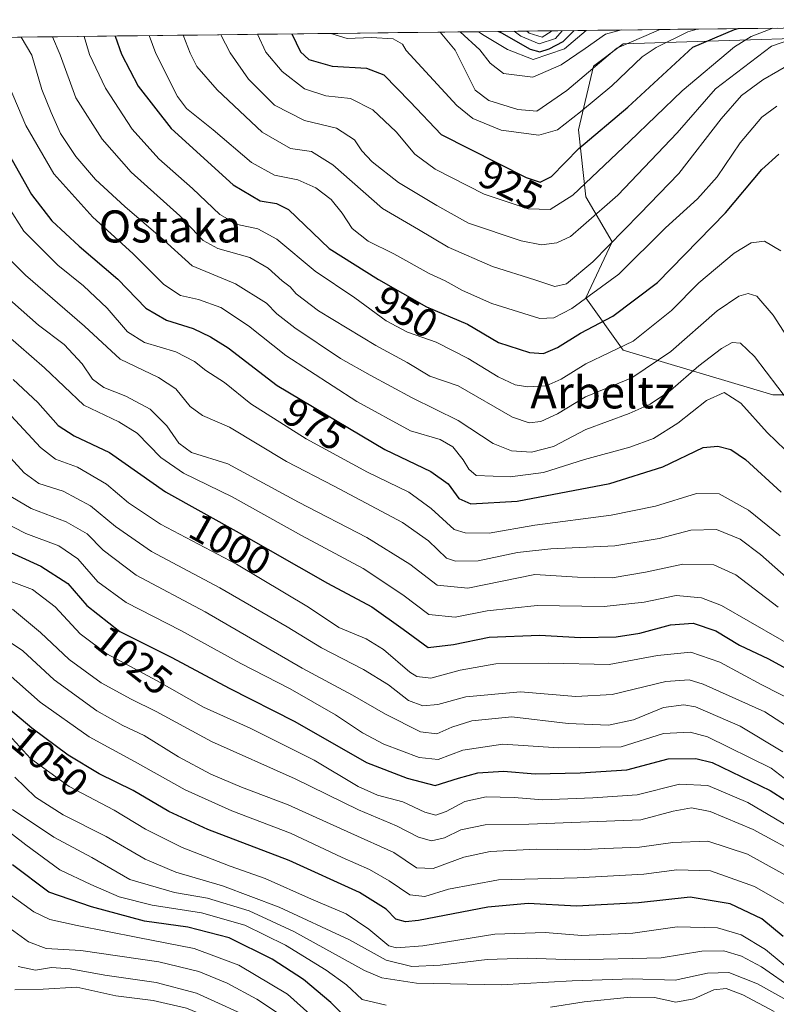
# Model space of a CAD drawing. Units: metres. Extents: x 579799 to 583234, y 4758971 to 4761325.
# Drawn here: x 580295 to 580484, y 4761049 to 4761295 of the extents above; entities that cross this region are included whole.
import ezdxf
from ezdxf.enums import TextEntityAlignment as Align

# ---------------------------------------------------------------- set-up
doc = ezdxf.new("R2010")
doc.units = ezdxf.units.M
doc.header["$MEASUREMENT"] = 0
for name, color, linetype, lineweight in [('Arbolado forestal CxS', 92, 'Continuous', 0), ('Curva de nivel maestra', 36, 'Continuous', 30), ('Curva de nivel normal', 36, 'Continuous', 0), ('Entidad de ámbito territorial CxS', 92, 'Continuous', 0), ('Municipio CxS', 142, 'Continuous', 0), ('Pastizal CxS', 92, 'Continuous', 0), ('Rótulo de curva de nivel directora', 19, 'Continuous', 0), ('Texto cartográfico', 19, 'Continuous', 0)]:
    doc.layers.add(name, color=color, linetype=linetype, lineweight=lineweight)
doc.styles.add('Arial', font='txt', dxfattribs={"height": 0.2})

# ---------------------------------------------------------------- blocks, each defined once
blk = doc.blocks.new('*U152')
at = {"layer": 'Arbolado forestal CxS', "color": 92, "linetype": 'Continuous', "lineweight": 0}
for points in [[(579809.42, 4761284.44, 1225.88), (580661.61, 4761294.57, 954.87)], [(580519.82, 4761290.87, 907.41), (580445.64, 4761288.55, 918.91), (580438.19, 4761282.95, 917.97), (580434.46, 4761267.08, 925.9), (580436.32, 4761250.29, 934.52), (580442.86, 4761239.09, 942.81), (580436.32, 4761225.09, 947.94), (580445.66, 4761212.03, 958.33), (580482.98, 4761200.83, 966.42), (580494.18, 4761200.83, 961.33)]]:
    blk.add_polyline3d(points, dxfattribs=at)
blk = doc.blocks.new('*U154')
at = {"layer": 'Arbolado forestal CxS', "color": 92, "linetype": 'Continuous', "lineweight": 0}
blk.add_polyline3d([(580519.82, 4761290.87, 907.41), (580445.64, 4761288.55, 918.91), (580438.19, 4761282.95, 917.97), (580434.46, 4761267.08, 925.9), (580436.32, 4761250.29, 934.52), (580442.86, 4761239.09, 942.81), (580436.32, 4761225.09, 947.94), (580445.66, 4761212.03, 958.33), (580482.98, 4761200.83, 966.42), (580494.18, 4761200.83, 961.33)], dxfattribs=at)
blk = doc.blocks.new('*U157')
at = {"layer": 'Pastizal CxS', "color": 92, "linetype": 'Continuous', "lineweight": 0}
blk.add_polyline3d([(580519.82, 4761290.87, 907.41), (580445.64, 4761288.55, 918.91), (580438.19, 4761282.95, 917.97), (580434.46, 4761267.08, 925.9), (580436.32, 4761250.29, 934.52), (580442.86, 4761239.09, 942.81), (580436.32, 4761225.09, 947.94), (580445.66, 4761212.03, 958.33), (580482.98, 4761200.83, 966.42), (580494.18, 4761200.83, 961.33)], dxfattribs=at)
blk = doc.blocks.new('*U169')
at = {"layer": 'Curva de nivel normal', "color": 36, "linetype": 'Continuous', "lineweight": 0}
blk.add_polyline3d([(580369.76, 4761043.99, 1080), (580361.77, 4761051.13, 1080), (580349.6, 4761058.35, 1080), (580338.5, 4761062.52, 1080), (580324.37, 4761065.24, 1080), (580309.26, 4761068.28, 1080), (580302.4, 4761069.78, 1080), (580298.42, 4761071.71, 1080), (580282.35, 4761083.26, 1080)], dxfattribs=at)
blk = doc.blocks.new('*U172')
at = {"layer": 'Curva de nivel normal', "color": 36, "linetype": 'Continuous', "lineweight": 0}
blk.add_polyline3d([(580488.49, 4761056.19, 1055), (580481.19, 4761062.3, 1055), (580475.11, 4761065.92, 1055), (580469.19, 4761067.65, 1055), (580459.11, 4761067.94, 1055), (580448.05, 4761066.38, 1055), (580435.27, 4761065.75, 1055), (580426.14, 4761066.51, 1055), (580413.58, 4761066.13, 1055), (580395.62, 4761063.2, 1055), (580389.03, 4761062.65, 1055), (580387.08, 4761063.2, 1055), (580382.08, 4761067.35, 1055), (580376.4, 4761071.18, 1055), (580367.8, 4761074.84, 1055), (580356.18, 4761080.02, 1055), (580347.46, 4761083.07, 1055), (580335.46, 4761087.73, 1055), (580326.35, 4761092.35, 1055), (580318.48, 4761097.12, 1055), (580307.26, 4761102.96, 1055), (580297.61, 4761110.03, 1055), (580292.08, 4761115.99, 1055)], dxfattribs=at)
blk = doc.blocks.new('*U174')
at = {"layer": 'Curva de nivel normal', "color": 36, "linetype": 'Continuous', "lineweight": 0}
blk.add_polyline3d([(580501.53, 4761010.32, 1095), (580474.53, 4761017.94, 1095), (580466.72, 4761019.12, 1095), (580453.86, 4761019.5, 1095), (580438.86, 4761019.72, 1095), (580423.96, 4761019.06, 1095), (580405.61, 4761021.06, 1095), (580388.76, 4761024.07, 1095), (580379.09, 4761025.64, 1095), (580372.06, 4761028.04, 1095), (580365.47, 4761032.58, 1095), (580349.48, 4761042.28, 1095), (580336.52, 4761047.61, 1095), (580328.19, 4761049.49, 1095), (580318.86, 4761050.72, 1095), (580309.17, 4761052.89, 1095), (580300.72, 4761052.4, 1095), (580293.66, 4761052.23, 1095)], dxfattribs=at)
blk = doc.blocks.new('*U178')
at = {"layer": 'Curva de nivel normal', "color": 36, "linetype": 'Continuous', "lineweight": 0}
for points in [[(580287.13, 4761095.58, 1070), (580296.44, 4761088.44, 1070), (580304.88, 4761082.2, 1070), (580312.66, 4761078.49, 1070), (580319.75, 4761075.41, 1070), (580328, 4761073.36, 1070), (580340.26, 4761071.42, 1070), (580351.11, 4761068.36, 1070), (580361.25, 4761063.37, 1070), (580371.42, 4761057.14, 1070), (580376.5, 4761053.42, 1070), (580380.43, 4761049.77, 1070), (580386.43, 4761048.35, 1070)], [(580427.45, 4761047.83, 1070), (580435.91, 4761049.17, 1070), (580447.43, 4761050.37, 1070), (580453.46, 4761050.24, 1070), (580458.82, 4761049.15, 1070), (580463.26, 4761049.94, 1070), (580468.26, 4761052.22, 1070), (580471.36, 4761052.56, 1070), (580475.5, 4761050.95, 1070), (580483.37, 4761046.82, 1070)]]:
    blk.add_polyline3d(points, dxfattribs=at)
blk = doc.blocks.new('*U182')
at = {"layer": 'Curva de nivel normal', "color": 36, "linetype": 'Continuous', "lineweight": 0}
blk.add_polyline3d([(580485.26, 4761022.11, 1090), (580475.89, 4761026.12, 1090), (580470.52, 4761027.18, 1090), (580464.04, 4761026.36, 1090), (580453.94, 4761025.67, 1090), (580443.38, 4761025.78, 1090), (580434.1, 4761024.89, 1090), (580420.78, 4761023.08, 1090), (580393.63, 4761026.42, 1090), (580389.74, 4761027.68, 1090), (580384.08, 4761028.88, 1090), (580376.1, 4761028.9, 1090), (580372.04, 4761030.53, 1090), (580366.75, 4761036.03, 1090), (580354.77, 4761044.2, 1090), (580339.07, 4761051.35, 1090), (580328.96, 4761054, 1090), (580316.13, 4761055.85, 1090), (580307.53, 4761057.43, 1090), (580302.86, 4761057.74, 1090), (580298.86, 4761057.07, 1090), (580294.53, 4761058.02, 1090)], dxfattribs=at)
blk = doc.blocks.new('*U183')
at = {"layer": 'Curva de nivel normal', "color": 36, "linetype": 'Continuous', "lineweight": 0}
blk.add_polyline3d([(580360.82, 4761045.44, 1085), (580354.11, 4761049.9, 1085), (580346.72, 4761053.84, 1085), (580339.62, 4761056.81, 1085), (580329.64, 4761059.15, 1085), (580310.19, 4761062.02, 1085), (580301.53, 4761062.49, 1085), (580297.07, 4761064.21, 1085), (580285.97, 4761072.17, 1085)], dxfattribs=at)
blk = doc.blocks.new('*U189')
at = {"layer": 'Curva de nivel normal', "color": 36, "linetype": 'Continuous', "lineweight": 0}
blk.add_polyline3d([(580487.83, 4761048.84, 1065), (580479.2, 4761053.69, 1065), (580472.06, 4761056.51, 1065), (580466.7, 4761056.4, 1065), (580458.62, 4761054.6, 1065), (580447.86, 4761054.94, 1065), (580432.86, 4761054.48, 1065), (580415.19, 4761053.46, 1065), (580393.98, 4761053.84, 1065), (580385.38, 4761055.21, 1065), (580381.04, 4761057.06, 1065), (580363.4, 4761066.78, 1065), (580352.22, 4761071.94, 1065), (580341.83, 4761075.06, 1065), (580333.54, 4761076.54, 1065), (580322.43, 4761079.78, 1065), (580312.89, 4761085.25, 1065), (580303.43, 4761090.37, 1065), (580293.08, 4761097.26, 1065)], dxfattribs=at)
blk = doc.blocks.new('*U193')
at = {"layer": 'Curva de nivel maestra', "color": 36, "linetype": 'Continuous', "lineweight": 30}
blk.add_polyline3d([(580485.59, 4761065.56, 1050), (580480.26, 4761069.95, 1050), (580472.38, 4761073.71, 1050), (580462.38, 4761075.34, 1050), (580449.5, 4761073.9, 1050), (580434, 4761073.08, 1050), (580421.92, 4761073.76, 1050), (580411.86, 4761072.86, 1050), (580394.53, 4761069.52, 1050), (580391.28, 4761069.16, 1050), (580388.86, 4761069.85, 1050), (580386.39, 4761072.39, 1050), (580379.75, 4761076.54, 1050), (580362.24, 4761084.51, 1050), (580341.88, 4761092.27, 1050), (580332.15, 4761096.75, 1050), (580323.25, 4761102.03, 1050), (580314.74, 4761106.19, 1050), (580306.99, 4761110.8, 1050), (580297.9, 4761117.58, 1050), (580286.19, 4761127.39, 1050)], dxfattribs=at)
blk = doc.blocks.new('*U197')
at = {"layer": 'Curva de nivel maestra', "color": 36, "linetype": 'Continuous', "lineweight": 30}
blk.add_polyline3d([(580487.71, 4761039.1, 1075), (580477.21, 4761044.11, 1075), (580471.91, 4761045.58, 1075), (580467.2, 4761045.77, 1075), (580459.57, 4761044.41, 1075), (580450.03, 4761044.34, 1075), (580437.57, 4761043.8, 1075), (580426.79, 4761041.57, 1075), (580417.53, 4761040.15, 1075), (580412.16, 4761040.27, 1075), (580406.08, 4761041.4, 1075), (580399.09, 4761041.74, 1075), (580391.82, 4761042.32, 1075), (580382.05, 4761042.54, 1075), (580376.93, 4761044.72, 1075), (580372.62, 4761049.07, 1075), (580365.78, 4761054.77, 1075), (580357.99, 4761059.83, 1075), (580347.19, 4761065.15, 1075), (580336.86, 4761067.89, 1075), (580326.05, 4761069.34, 1075), (580312.81, 4761072.97, 1075), (580302.15, 4761076.57, 1075), (580293.07, 4761083.42, 1075)], dxfattribs=at)

msp = doc.modelspace()

# ---------------------------------------------------------------- linework, layer by layer
at = {"layer": 'Arbolado forestal CxS', "color": 92, "linetype": 'Continuous', "lineweight": 0}
msp.add_polyline3d([(580661.61, 4761294.57, 954.87), (579809.42, 4761284.44, 1225.88)], dxfattribs=at)
at = {"layer": 'Curva de nivel maestra', "color": 36, "linetype": 'Continuous', "lineweight": 30}
for points in [[(580362.9, 4761291.02, 925), (580365.01, 4761286.52, 925), (580367.11, 4761284.61, 925), (580372.98, 4761282.92, 925), (580381.53, 4761282.46, 925), (580385.84, 4761280.78, 925), (580392.45, 4761274.01, 925), (580400.17, 4761265.92, 925), (580421.43, 4761255.16, 925), (580424.9, 4761253.99, 925), (580427.77, 4761255.42, 925), (580434.59, 4761262.38, 925), (580446.81, 4761272.7, 925), (580463.03, 4761287.69, 925), (580473.41, 4761292.11, 925), (580474.35, 4761292.34, 925)], [(580414.52, 4761291.63, 900), (580415.28, 4761291.26, 900), (580422.37, 4761287.2, 900), (580424.85, 4761286.56, 900), (580427.12, 4761287.26, 900), (580430.61, 4761289.15, 900), (580433.35, 4761291.85, 900)], [(580474.35, 4761292.34, 925), (580474.35, 4761292.34, 925)], [(580318.71, 4761290.49, 950), (580320.3, 4761285.99, 950), (580324.47, 4761277.98, 950), (580332.73, 4761267.4, 950), (580348.2, 4761253.32, 950), (580354.94, 4761249.34, 950), (580359.02, 4761248.61, 950), (580362.04, 4761247.16, 950), (580372.23, 4761237.41, 950), (580384.49, 4761229.7, 950), (580396.47, 4761222.81, 950), (580406.72, 4761218.5, 950), (580414.47, 4761213.92, 950), (580422.27, 4761211.38, 950), (580425.75, 4761211.18, 950), (580429.24, 4761212.67, 950), (580434.95, 4761216.24, 950), (580443.02, 4761220.46, 950), (580454.18, 4761228.93, 950), (580471.2, 4761246.31, 950), (580480.31, 4761257.15, 950), (580484.53, 4761260.97, 950)], [(580292.22, 4761260.82, 975), (580297.8, 4761250.89, 975), (580302.95, 4761244.34, 975), (580309.72, 4761237.97, 975), (580319.38, 4761229.72, 975), (580326.41, 4761222.51, 975), (580331.53, 4761219.46, 975), (580338.19, 4761217.38, 975), (580342.55, 4761215.34, 975), (580346.95, 4761212.58, 975), (580359.22, 4761203.19, 975), (580386.06, 4761187.16, 975), (580397.6, 4761181.72, 975), (580401.88, 4761178.64, 975), (580404.55, 4761174.91, 975), (580407.55, 4761173.64, 975), (580419.15, 4761174.26, 975), (580442.29, 4761178.72, 975), (580455.52, 4761182.89, 975), (580465.61, 4761187.65, 975), (580469.29, 4761188.03, 975), (580472.49, 4761187.22, 975), (580476.23, 4761184.67, 975), (580485.13, 4761176.54, 975)], [(580293.27, 4761204.64, 1000), (580299.38, 4761198.94, 1000), (580304.52, 4761193.18, 1000), (580308.49, 4761190.58, 1000), (580317.36, 4761186.42, 1000), (580331.34, 4761176.58, 1000), (580349.71, 4761166.34, 1000), (580371.74, 4761153.79, 1000), (580382.88, 4761147.86, 1000), (580390.67, 4761142.31, 1000), (580396.9, 4761137.69, 1000), (580403.23, 4761138.49, 1000), (580412.12, 4761140.27, 1000), (580424.72, 4761140.79, 1000), (580434.98, 4761140.26, 1000), (580443.86, 4761140.39, 1000), (580449.76, 4761141.3, 1000), (580457.47, 4761143.35, 1000), (580463.09, 4761143.84, 1000), (580468.78, 4761141.89, 1000), (580474.68, 4761138.34, 1000), (580481.9, 4761134.85, 1000), (580491.83, 4761129.49, 1000)], [(580284, 4761165.33, 1025), (580300.14, 4761158.08, 1025), (580306.88, 4761153.7, 1025), (580311.62, 4761148.24, 1025), (580319.88, 4761141.74, 1025), (580332.86, 4761135.22, 1025), (580347.19, 4761127.54, 1025), (580363.62, 4761119.25, 1025), (580381.52, 4761108.97, 1025), (580391.64, 4761105.06, 1025), (580398.69, 4761103.22, 1025), (580404.53, 4761105.11, 1025), (580409.34, 4761106.4, 1025), (580415.76, 4761106.82, 1025), (580423.67, 4761106.18, 1025), (580434.86, 4761106.4, 1025), (580446.53, 4761107.12, 1025), (580456.86, 4761109.88, 1025), (580463.82, 4761110.03, 1025), (580467.86, 4761109.03, 1025), (580482.36, 4761101.98, 1025), (580494.08, 4761094.49, 1025)]]:
    msp.add_polyline3d(points, dxfattribs=at)
at = {"layer": 'Curva de nivel normal', "color": 36, "linetype": 'Continuous', "lineweight": 0}
for points in [[(580354.26, 4761290.91, 930), (580356.36, 4761286.42, 930), (580360.42, 4761281.62, 930), (580366.04, 4761277.26, 930), (580371.37, 4761275.57, 930), (580377.55, 4761274.9, 930), (580383.08, 4761272.06, 930), (580388.89, 4761266.56, 930), (580393.55, 4761261.01, 930), (580398.71, 4761257.24, 930), (580410.92, 4761251, 930), (580421.92, 4761247.28, 930), (580427.36, 4761247.17, 930), (580433.05, 4761250.76, 930), (580447.24, 4761264.14, 930), (580460.36, 4761276.82, 930), (580473.48, 4761287.81, 930), (580477.57, 4761290.34, 930), (580482.99, 4761292.44, 930)], [(580372.63, 4761291.13, 920), (580376.7, 4761289.88, 920), (580382.74, 4761290.14, 920), (580388.2, 4761289.77, 920), (580390.52, 4761288.48, 920), (580391.42, 4761286.84, 920), (580404.08, 4761273.1, 920), (580408.04, 4761269.9, 920), (580415.16, 4761266.95, 920), (580424.55, 4761265.7, 920), (580429.23, 4761267.04, 920), (580434.95, 4761271.52, 920), (580442.78, 4761278.03, 920), (580450.39, 4761285.27, 920), (580453.91, 4761287.58, 920), (580461.82, 4761291.52, 920), (580464.14, 4761292.22, 920)], [(580399.92, 4761291.46, 915), (580403.68, 4761286.98, 915), (580408.62, 4761276.96, 915), (580412.1, 4761274.42, 915), (580419.29, 4761272.12, 915), (580424.04, 4761271.73, 915), (580431.52, 4761276.85, 915), (580444.03, 4761287.46, 915), (580453.91, 4761291.68, 915), (580454.83, 4761292.11, 915)], [(580404.9, 4761291.52, 910), (580409.85, 4761287.06, 910), (580412.43, 4761283.67, 910), (580415.75, 4761281.15, 910), (580423.03, 4761280.22, 910), (580430.13, 4761283.26, 910), (580436.11, 4761287.37, 910), (580441.21, 4761290.91, 910), (580445.23, 4761292, 910)], [(580409.5, 4761291.57, 905), (580410.93, 4761290.64, 905), (580416.76, 4761287.14, 905), (580423.19, 4761284.64, 905), (580430.95, 4761287.31, 905), (580436.43, 4761291.89, 905)], [(580418.38, 4761291.68, 895), (580420.04, 4761290.44, 895), (580424.63, 4761288.54, 895), (580428.75, 4761289.9, 895), (580430.36, 4761291.82, 895)], [(580421.58, 4761291.71, 890), (580422.18, 4761291.2, 890), (580425.37, 4761290.18, 890), (580427.62, 4761291.64, 890), (580427.74, 4761291.79, 890)], [(580482.99, 4761292.44, 930), (580482.99, 4761292.44, 930)], [(580295.23, 4761290.21, 965), (580297.89, 4761285.72, 965), (580300.43, 4761277.09, 965), (580302.74, 4761271.4, 965), (580305.1, 4761266.16, 965), (580308.91, 4761260.38, 965), (580313.86, 4761254.64, 965), (580321.12, 4761247.9, 965), (580330.1, 4761240.22, 965), (580337.94, 4761233.06, 965), (580348.77, 4761228.55, 965), (580356.52, 4761223.78, 965), (580359.1, 4761221.12, 965), (580363.6, 4761217.55, 965), (580375.01, 4761209.89, 965), (580382.4, 4761205.78, 965), (580392.91, 4761200.09, 965), (580404.42, 4761194.43, 965), (580413.17, 4761188.7, 965), (580417.71, 4761186.82, 965), (580422.75, 4761186.49, 965), (580428.2, 4761187.9, 965), (580436.32, 4761192.18, 965), (580447.16, 4761196.2, 965), (580452.41, 4761198.52, 965), (580457.42, 4761201.96, 965), (580464.53, 4761208.1, 965), (580470.19, 4761212.46, 965), (580472.86, 4761213.92, 965), (580474.9, 4761213.78, 965), (580478.42, 4761210.42, 965), (580487.17, 4761198.97, 965)], [(580303.1, 4761290.31, 960), (580305.01, 4761285.81, 960), (580308.9, 4761275.06, 960), (580315.5, 4761264.68, 960), (580322.72, 4761256.44, 960), (580334.9, 4761245.58, 960), (580340.74, 4761239.41, 960), (580344.37, 4761237.38, 960), (580352.37, 4761235.12, 960), (580356.99, 4761232.52, 960), (580360.48, 4761229.34, 960), (580362.45, 4761227.86, 960), (580363.94, 4761226.08, 960), (580369.52, 4761221.79, 960), (580383.86, 4761213.13, 960), (580391.65, 4761208.89, 960), (580397.34, 4761205.47, 960), (580404.41, 4761203.08, 960), (580417.97, 4761195.26, 960), (580422.11, 4761193.88, 960), (580425.09, 4761194.17, 960), (580429.19, 4761196.11, 960), (580436.19, 4761200.32, 960), (580447.77, 4761205.08, 960), (580457.51, 4761211.65, 960), (580469.1, 4761221.82, 960), (580474.53, 4761225.51, 960), (580476.86, 4761226.12, 960), (580479.02, 4761225.5, 960), (580483.06, 4761220.77, 960), (580492.19, 4761206.64, 960)], [(580311.02, 4761290.4, 955), (580312.31, 4761285.89, 955), (580316.36, 4761277.43, 955), (580322.95, 4761267.21, 955), (580329.66, 4761259.77, 955), (580338.08, 4761252.39, 955), (580344.87, 4761245.86, 955), (580349.29, 4761243.37, 955), (580354.35, 4761242.33, 955), (580359.15, 4761239.74, 955), (580368.68, 4761231.78, 955), (580378.57, 4761225.08, 955), (580386.42, 4761219.35, 955), (580391.76, 4761216.54, 955), (580398.93, 4761214, 955), (580406.92, 4761209.94, 955), (580414.39, 4761205.31, 955), (580418.64, 4761203.38, 955), (580421.79, 4761202.82, 955), (580426.4, 4761203.06, 955), (580430.11, 4761204.73, 955), (580436.34, 4761208.55, 955), (580448.12, 4761214.28, 955), (580457.68, 4761221.88, 955), (580464.51, 4761228.86, 955), (580473.38, 4761236.26, 955), (580477.57, 4761238.78, 955), (580480.94, 4761239.21, 955), (580485.05, 4761236.8, 955)], [(580327.21, 4761290.59, 945), (580328.92, 4761286.09, 945), (580334.28, 4761275.35, 945), (580336.52, 4761272.35, 945), (580343.23, 4761267.01, 945), (580352.8, 4761258.92, 945), (580358.5, 4761255.71, 945), (580364.39, 4761254.6, 945), (580368.86, 4761252.56, 945), (580372.65, 4761249.61, 945), (580375.48, 4761246.2, 945), (580377.96, 4761242.44, 945), (580381.92, 4761239.24, 945), (580388.33, 4761236.11, 945), (580397.16, 4761231.17, 945), (580401.16, 4761229.33, 945), (580405.53, 4761226.94, 945), (580412.86, 4761223.69, 945), (580424.8, 4761219.95, 945), (580428.31, 4761220.09, 945), (580432.81, 4761222.4, 945), (580444.54, 4761230.99, 945), (580456.2, 4761242.54, 945), (580464.18, 4761249.82, 945), (580469.14, 4761255.3, 945), (580474.89, 4761263.77, 945), (580480.29, 4761270.22, 945), (580484.05, 4761272.95, 945)], [(580335.72, 4761290.69, 940), (580337.48, 4761286.19, 940), (580339.17, 4761282.9, 940), (580344.19, 4761277.04, 940), (580355.45, 4761266.5, 940), (580362.5, 4761262.36, 940), (580367.8, 4761261.65, 940), (580373.11, 4761258.34, 940), (580385.53, 4761247.4, 940), (580394.53, 4761242.14, 940), (580401.89, 4761237.73, 940), (580412.99, 4761232.87, 940), (580423.56, 4761229.55, 940), (580428.53, 4761227.91, 940), (580431.49, 4761228.57, 940), (580438.05, 4761234.08, 940), (580449.79, 4761246.03, 940), (580459.55, 4761256.16, 940), (580470.13, 4761269.84, 940), (580475.19, 4761275.61, 940), (580480.55, 4761279.57, 940), (580488.03, 4761283.88, 940)], [(580345.14, 4761290.81, 935), (580347.45, 4761286.31, 935), (580352.05, 4761279.73, 935), (580358.5, 4761273.22, 935), (580366.01, 4761269.36, 935), (580374, 4761267.44, 935), (580378.52, 4761264.55, 935), (580380.37, 4761261.82, 935), (580382.91, 4761259.03, 935), (580389.47, 4761253.92, 935), (580399.05, 4761248.16, 935), (580406.97, 4761243.76, 935), (580420.15, 4761239.3, 935), (580425.21, 4761238.33, 935), (580429.05, 4761238.86, 935), (580432.47, 4761240.42, 935), (580435.75, 4761243.2, 935), (580444.28, 4761250.7, 935), (580459.13, 4761266.34, 935), (580468.67, 4761277.3, 935), (580482.67, 4761287.92, 935), (580489.19, 4761290.16, 935)], [(580288.95, 4761285.62, 970), (580296.42, 4761268.14, 970), (580303.38, 4761256.03, 970), (580313.15, 4761245.2, 970), (580323.16, 4761236.17, 970), (580330.85, 4761228.38, 970), (580335.09, 4761225.65, 970), (580339.56, 4761224.68, 970), (580345.17, 4761222.66, 970), (580352.07, 4761218.05, 970), (580361.36, 4761210.65, 970), (580379.1, 4761199.14, 970), (580392.52, 4761191.87, 970), (580399.95, 4761189.66, 970), (580403.05, 4761187.87, 970), (580405.7, 4761184.63, 970), (580407.07, 4761182.24, 970), (580408.93, 4761180.69, 970), (580417.37, 4761180.35, 970), (580425.72, 4761181.47, 970), (580435.99, 4761184.73, 970), (580447.28, 4761187.77, 970), (580453.19, 4761189.94, 970), (580459.25, 4761193.78, 970), (580466.41, 4761199.42, 970), (580470.84, 4761201.42, 970), (580475, 4761198.75, 970), (580481.63, 4761191.41, 970), (580488.34, 4761184.93, 970)], [(580287.97, 4761254.08, 980), (580295.94, 4761241.72, 980), (580304.43, 4761233.21, 980), (580310.85, 4761228.05, 980), (580316.75, 4761222.52, 980), (580321.78, 4761216.6, 980), (580326.09, 4761213.9, 980), (580333.86, 4761211.56, 980), (580338.53, 4761209.17, 980), (580341.4, 4761206.94, 980), (580346.01, 4761203.94, 980), (580352.63, 4761198.57, 980), (580366.47, 4761189.84, 980), (580381.78, 4761181.54, 980), (580392.07, 4761176.51, 980), (580397.66, 4761172.42, 980), (580403.45, 4761167.23, 980), (580406.13, 4761166.37, 980), (580412.15, 4761166.26, 980), (580423.54, 4761168.28, 980), (580442.6, 4761170.76, 980), (580453.72, 4761173.04, 980), (580463.91, 4761176.16, 980), (580469.64, 4761176.08, 980), (580476.91, 4761172.03, 980), (580484.83, 4761165.6, 980)], [(580289.08, 4761237.98, 985), (580296.3, 4761230.75, 985), (580311.1, 4761218.03, 985), (580320.01, 4761209.72, 985), (580329.6, 4761205.2, 985), (580333.87, 4761202.32, 985), (580337.51, 4761197.96, 985), (580340.58, 4761195.7, 985), (580347.31, 4761192.76, 985), (580361.51, 4761184.16, 985), (580373.42, 4761178, 985), (580390.51, 4761168.92, 985), (580397.02, 4761164.33, 985), (580401.53, 4761160.04, 985), (580403.75, 4761159.32, 985), (580409.45, 4761159.38, 985), (580419.23, 4761161.45, 985), (580427.54, 4761162.39, 985), (580443.54, 4761163.1, 985), (580454.61, 4761164.95, 985), (580462.53, 4761167.07, 985), (580468.94, 4761167.18, 985), (580474.83, 4761164.82, 985), (580479.94, 4761160.97, 985), (580488.5, 4761153.38, 985)], [(580290.9, 4761225.9, 990), (580299.6, 4761218.26, 990), (580305.97, 4761213.42, 990), (580310.5, 4761208.58, 990), (580313.11, 4761204.73, 990), (580315.92, 4761202.67, 990), (580321.39, 4761200.51, 990), (580327.47, 4761197.25, 990), (580331.64, 4761193.09, 990), (580334.63, 4761188.75, 990), (580337.79, 4761186.44, 990), (580346.84, 4761183.61, 990), (580364.53, 4761173.99, 990), (580381.56, 4761165.19, 990), (580392.31, 4761158.5, 990), (580399.15, 4761153.27, 990), (580406.84, 4761152.58, 990), (580423.53, 4761155.93, 990), (580434.19, 4761155.3, 990), (580442.86, 4761155.13, 990), (580451.19, 4761156.52, 990), (580460.53, 4761158.55, 990), (580468.29, 4761158.38, 990), (580473.74, 4761155.88, 990), (580484.35, 4761147.8, 990)], [(580291.3, 4761216.06, 995), (580301.12, 4761207.55, 995), (580310.89, 4761198.24, 995), (580319.62, 4761194.14, 995), (580324.2, 4761191.25, 995), (580330.11, 4761185.21, 995), (580335.78, 4761181.25, 995), (580347.94, 4761175.39, 995), (580365.28, 4761165.73, 995), (580380.65, 4761157.43, 995), (580390.62, 4761150.84, 995), (580397.05, 4761145.94, 995), (580403.66, 4761145.33, 995), (580411.64, 4761146.92, 995), (580424.19, 4761148.22, 995), (580440.86, 4761147.96, 995), (580450.86, 4761149.04, 995), (580458.86, 4761150.75, 995), (580465.18, 4761150.16, 995), (580470.19, 4761148.22, 995), (580491.92, 4761135.75, 995)], [(580292.77, 4761195.62, 1005), (580300.05, 4761187.71, 1005), (580303.85, 4761184.77, 1005), (580309.32, 4761182.75, 1005), (580316.6, 4761178.55, 1005), (580322.06, 4761173.84, 1005), (580330.1, 4761168.55, 1005), (580349.07, 4761158.52, 1005), (580367.05, 4761147.77, 1005), (580374.61, 4761142.71, 1005), (580381.45, 4761139.91, 1005), (580385.8, 4761137.26, 1005), (580392.3, 4761131.6, 1005), (580394.11, 4761130.48, 1005), (580397.56, 4761130.07, 1005), (580404.89, 4761132.08, 1005), (580413.83, 4761133.64, 1005), (580427.04, 4761133.81, 1005), (580442.16, 4761133.5, 1005), (580454.19, 4761135.75, 1005), (580462.53, 4761136.59, 1005), (580469.82, 4761134.04, 1005), (580480.24, 4761128.43, 1005), (580489.08, 4761123.86, 1005)], [(580289.07, 4761188.88, 1010), (580296, 4761181.37, 1010), (580299.66, 4761178.69, 1010), (580305.72, 4761176.75, 1010), (580312.6, 4761173.08, 1010), (580318.8, 4761167.92, 1010), (580327.81, 4761161.7, 1010), (580344.91, 4761152.65, 1010), (580361.71, 4761142.92, 1010), (580370.3, 4761137.63, 1010), (580380.77, 4761132.25, 1010), (580387.01, 4761128.36, 1010), (580391.98, 4761124.5, 1010), (580395.56, 4761123.14, 1010), (580399.3, 4761123.47, 1010), (580406.36, 4761125.4, 1010), (580420, 4761126.65, 1010), (580433.84, 4761125.44, 1010), (580442.92, 4761125.97, 1010), (580456.28, 4761129.21, 1010), (580462.13, 4761129.62, 1010), (580465.64, 4761128.55, 1010), (580481.05, 4761121.64, 1010), (580487.86, 4761117.2, 1010)], [(580291.24, 4761176.27, 1015), (580297.78, 4761172.44, 1015), (580306.5, 4761169.15, 1015), (580311.71, 4761166.12, 1015), (580315.74, 4761162.02, 1015), (580324, 4761155.78, 1015), (580341.2, 4761146.64, 1015), (580365.48, 4761132.54, 1015), (580378.06, 4761125.84, 1015), (580386.28, 4761121.06, 1015), (580394.97, 4761116.66, 1015), (580399.1, 4761116.14, 1015), (580402.86, 4761117.85, 1015), (580407.86, 4761119.37, 1015), (580417.86, 4761120.39, 1015), (580431.86, 4761118.72, 1015), (580441.98, 4761118.31, 1015), (580448.18, 4761119.61, 1015), (580455.71, 4761122.76, 1015), (580460.8, 4761123.4, 1015), (580463.72, 4761122.87, 1015), (580474.88, 4761118.1, 1015), (580485.5, 4761111.65, 1015)], [(580287.4, 4761170.75, 1020), (580296.43, 4761166.19, 1020), (580304.68, 4761163.14, 1020), (580309.39, 4761159.84, 1020), (580314.38, 4761154.16, 1020), (580321.5, 4761148.95, 1020), (580335.1, 4761142.01, 1020), (580350.11, 4761133.71, 1020), (580362.47, 4761127.37, 1020), (580373.81, 4761120.87, 1020), (580380.49, 4761116.37, 1020), (580385.87, 4761113.59, 1020), (580394.64, 4761110.22, 1020), (580399.41, 4761109.7, 1020), (580405.57, 4761112.07, 1020), (580415.54, 4761113.53, 1020), (580429.47, 4761112.65, 1020), (580445.11, 4761112.92, 1020), (580455.68, 4761116.26, 1020), (580462.33, 4761116.57, 1020), (580466.66, 4761115.41, 1020), (580482.59, 4761107.59, 1020), (580492.33, 4761100.1, 1020)], [(580290.12, 4761155.24, 1030), (580298.12, 4761152.24, 1030), (580303.71, 4761147.89, 1030), (580309.99, 4761141.12, 1030), (580316.62, 4761136.14, 1030), (580329.2, 4761129.38, 1030), (580340.77, 4761122.83, 1030), (580352.43, 4761117.54, 1030), (580368.48, 4761109.55, 1030), (580379.45, 4761103.01, 1030), (580384.27, 4761100.87, 1030), (580390.59, 4761099.19, 1030), (580396.05, 4761096.59, 1030), (580398.82, 4761095.81, 1030), (580401.41, 4761096.72, 1030), (580406.07, 4761099.24, 1030), (580411.43, 4761100.42, 1030), (580418.42, 4761100.26, 1030), (580425.58, 4761099.7, 1030), (580438.07, 4761100.19, 1030), (580449.12, 4761100.91, 1030), (580459.73, 4761103.56, 1030), (580466.79, 4761103.24, 1030), (580476.79, 4761098.99, 1030), (580492.43, 4761089.77, 1030)], [(580490.7, 4761085.44, 1035), (580478.1, 4761092.22, 1035), (580467.4, 4761096.77, 1035), (580462.72, 4761097.68, 1035), (580458.16, 4761096.86, 1035), (580450.07, 4761094.7, 1035), (580422.1, 4761093.56, 1035), (580411.14, 4761093.42, 1035), (580405.1, 4761092.14, 1035), (580401, 4761090.15, 1035), (580397.73, 4761089.38, 1035), (580394.47, 4761090.31, 1035), (580389.04, 4761093.14, 1035), (580379.53, 4761097.17, 1035), (580363.72, 4761104.89, 1035), (580342.82, 4761114.27, 1035), (580329.01, 4761121.7, 1035), (580322.71, 4761124.8, 1035), (580315.24, 4761128.93, 1035), (580307.26, 4761134.7, 1035), (580300.11, 4761141.51, 1035), (580293.08, 4761147.26, 1035)], [(580489.21, 4761079.21, 1040), (580476.72, 4761086.11, 1040), (580466.79, 4761089.31, 1040), (580458, 4761089.04, 1040), (580449.75, 4761087.87, 1040), (580441.04, 4761087.49, 1040), (580434.37, 4761087.16, 1040), (580423.86, 4761087.38, 1040), (580412.42, 4761086.76, 1040), (580405.86, 4761085.35, 1040), (580398.13, 4761082.51, 1040), (580393.99, 4761082.69, 1040), (580388.32, 4761086.48, 1040), (580377.57, 4761091.36, 1040), (580361.96, 4761098.4, 1040), (580350.27, 4761102.8, 1040), (580342.63, 4761106.1, 1040), (580334.57, 4761110.44, 1040), (580326.02, 4761115.7, 1040), (580320.65, 4761118.2, 1040), (580314.14, 4761121.86, 1040), (580303.51, 4761129.63, 1040), (580295.63, 4761136.86, 1040), (580288.26, 4761141.83, 1040)], [(580487.45, 4761072.83, 1045), (580478.46, 4761077.98, 1045), (580467.47, 4761081.9, 1045), (580459.02, 4761082.18, 1045), (580450.82, 4761081.11, 1045), (580434.18, 4761080.21, 1045), (580414.49, 4761079.7, 1045), (580402, 4761077.37, 1045), (580396.12, 4761075.51, 1045), (580392.34, 4761075.89, 1045), (580387.14, 4761079.44, 1045), (580382.29, 4761082.25, 1045), (580375.47, 4761085.28, 1045), (580362.53, 4761091.31, 1045), (580347.86, 4761096.88, 1045), (580336.19, 4761102.14, 1045), (580323.53, 4761109.27, 1045), (580312.22, 4761115.42, 1045), (580299.97, 4761124.06, 1045), (580291.27, 4761131.83, 1045)], [(580488.1, 4761052.42, 1060), (580480.17, 4761057.92, 1060), (580475.18, 4761060.63, 1060), (580470.76, 4761061.92, 1060), (580465.31, 4761061.84, 1060), (580455.15, 4761060.19, 1060), (580433.57, 4761059.66, 1060), (580421.69, 4761060.14, 1060), (580411.65, 4761059.76, 1060), (580399.94, 4761058.32, 1060), (580392.86, 4761058.03, 1060), (580386.41, 4761059.61, 1060), (580377.27, 4761064.65, 1060), (580359.71, 4761072.89, 1060), (580345.57, 4761078.14, 1060), (580333.86, 4761081.56, 1060), (580326.19, 4761084.8, 1060), (580316.51, 4761090.49, 1060), (580305.76, 4761095.94, 1060), (580298.85, 4761100.3, 1060), (580293.65, 4761105.33, 1060)]]:
    msp.add_polyline3d(points, dxfattribs=at)
at = {"layer": 'Entidad de ámbito territorial CxS', "color": 92, "linetype": 'Continuous', "lineweight": 0}
msp.add_polyline3d([(580294.33, 4761290.2, 965.31), (580299.33, 4761290.26, 962.48), (580304.33, 4761290.32, 959.21), (580309.33, 4761290.38, 955.64), (580314.33, 4761290.44, 952.59), (580319.33, 4761290.5, 949.41), (580324.32, 4761290.56, 946.17), (580329.32, 4761290.62, 943.35), (580334.32, 4761290.68, 940.51), (580339.32, 4761290.74, 937.68), (580344.32, 4761290.8, 935.11), (580349.32, 4761290.86, 932.66), (580354.32, 4761290.92, 929.88), (580359.32, 4761290.97, 926.75), (580364.32, 4761291.03, 923.64), (580369.32, 4761291.09, 920.52), (580374.32, 4761291.15, 918.83), (580379.31, 4761291.21, 918.91), (580384.31, 4761291.27, 919.26), (580389.31, 4761291.33, 918.69), (580394.31, 4761291.39, 917.69), (580399.31, 4761291.45, 915.12), (580404.31, 4761291.51, 910.5), (580409.31, 4761291.57, 905.97), (580414.31, 4761291.63, 900.98), (580419.31, 4761291.69, 893.86), (580424.31, 4761291.75, 889.11), (580429.31, 4761291.81, 891.81), (580434.3, 4761291.87, 901.33), (580439.3, 4761291.93, 907.91), (580444.3, 4761291.98, 909.37), (580449.3, 4761292.04, 911.56), (580454.3, 4761292.1, 915.06), (580459.3, 4761292.16, 918.34), (580464.3, 4761292.22, 920.95), (580469.3, 4761292.28, 922.65), (580474.3, 4761292.34, 924.36), (580479.3, 4761292.4, 927.32), (580484.29, 4761292.46, 929.66)], dxfattribs=at)
at = {"layer": 'Municipio CxS', "color": 142, "linetype": 'Continuous', "lineweight": 0}
msp.add_polyline3d([(580294.33, 4761290.2, 965.31), (580299.33, 4761290.26, 962.48), (580304.33, 4761290.32, 959.21), (580309.33, 4761290.38, 955.64), (580314.33, 4761290.44, 952.59), (580319.33, 4761290.5, 949.41), (580324.32, 4761290.56, 946.17), (580329.32, 4761290.62, 943.35), (580334.32, 4761290.68, 940.51), (580339.32, 4761290.74, 937.68), (580344.32, 4761290.8, 935.11), (580349.32, 4761290.86, 932.66), (580354.32, 4761290.92, 929.88), (580359.32, 4761290.97, 926.75), (580364.32, 4761291.03, 923.64), (580369.32, 4761291.09, 920.52), (580374.32, 4761291.15, 918.83), (580379.31, 4761291.21, 918.91), (580384.31, 4761291.27, 919.26), (580389.31, 4761291.33, 918.69), (580394.31, 4761291.39, 917.69), (580399.31, 4761291.45, 915.12), (580404.31, 4761291.51, 910.5), (580409.31, 4761291.57, 905.97), (580414.31, 4761291.63, 900.98), (580419.31, 4761291.69, 893.86), (580424.31, 4761291.75, 889.11), (580429.31, 4761291.81, 891.81), (580434.3, 4761291.87, 901.33), (580439.3, 4761291.93, 907.91), (580444.3, 4761291.98, 909.37), (580449.3, 4761292.04, 911.56), (580454.3, 4761292.1, 915.06), (580459.3, 4761292.16, 918.34), (580464.3, 4761292.22, 920.95), (580469.3, 4761292.28, 922.65), (580474.3, 4761292.34, 924.36), (580479.3, 4761292.4, 927.32), (580484.29, 4761292.46, 929.66)], dxfattribs=at)
at = {"layer": 'Pastizal CxS', "color": 92, "linetype": 'Continuous', "lineweight": 0}
msp.add_polyline3d([(580494.18, 4761200.83, 961.33), (580482.98, 4761200.83, 966.42), (580445.66, 4761212.03, 958.33), (580436.32, 4761225.09, 947.94), (580442.86, 4761239.09, 942.81), (580436.32, 4761250.29, 934.52), (580434.46, 4761267.08, 925.9), (580438.19, 4761282.95, 917.97), (580445.64, 4761288.55, 918.91), (580519.82, 4761290.87, 907.41)], dxfattribs=at)

# ---------------------------------------------------------------- block references
at = {"layer": 'Arbolado forestal CxS', "color": 92, "linetype": 'Continuous', "lineweight": 0}
for name in ['*U152', '*U154']:
    msp.add_blockref(name, (0, 0), dxfattribs=at)
at = {"layer": 'Curva de nivel maestra', "color": 36, "linetype": 'Continuous', "lineweight": 30}
for name in ['*U197', '*U193']:
    msp.add_blockref(name, (0, 0), dxfattribs=at)
at = {"layer": 'Curva de nivel normal', "color": 36, "linetype": 'Continuous', "lineweight": 0}
for name in ['*U174', '*U182', '*U183', '*U169', '*U178', '*U189', '*U172']:
    msp.add_blockref(name, (0, 0), dxfattribs=at)
at = {"layer": 'Pastizal CxS', "color": 92, "linetype": 'Continuous', "lineweight": 0}
msp.add_blockref('*U157', (0, 0), dxfattribs=at)

# ---------------------------------------------------------------- texts
at = {"layer": 'Rótulo de curva de nivel directora', "color": 19, "linetype": 'Continuous', "lineweight": 0, "style": 'Arial'}
for s, rotation, p in [('925', -26.8447, (580417.5, 4761253.2)), ('950', -29.9042, (580391.5, 4761221.59)), ('975', -30.8474, (580368.52, 4761193.52)), ('1000', -29.1367, (580347.47, 4761163.54)), ('1025', -38.2001, (580323.27, 4761134.58)), ('1050', -39.9543, (580302.39, 4761109.22))]:
    msp.add_text(s, height=7, rotation=rotation, dxfattribs=at).set_placement(p, align=Align.MIDDLE_CENTER)
at = {"layer": 'Texto cartográfico', "color": 19, "linetype": 'Continuous', "lineweight": 0, "style": 'Arial'}
for s, p in [('Ostaka', (580332.45, 4761242.91)), ('Arbeltz', (580440.46, 4761201.45))]:
    msp.add_text(s, height=8, dxfattribs=at).set_placement(p, align=Align.MIDDLE_CENTER)

doc.saveas('drawing.dxf')
